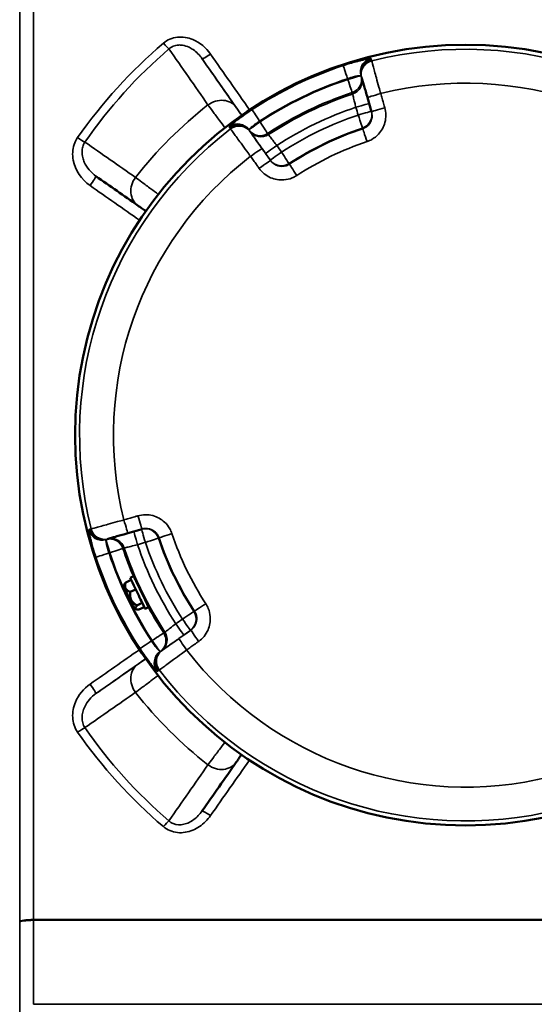
# Model space of a CAD drawing. Units: millimetres. Extents: x 0 to 11880, y 0 to 8400.
# Drawn here: x 3959 to 4108, y 3064 to 3349 of the extents above; entities that cross this region are included whole.
import ezdxf

# ---------------------------------------------------------------- set-up
doc = ezdxf.new("R2010")
doc.units = ezdxf.units.MM
doc.header["$LTSCALE"] = 40
doc.layers.add('Visible (ISO)', color=7, linetype='Continuous', lineweight=50)
doc.layers.add('Visible Narrow (ISO)', color=7, linetype='Continuous', lineweight=35)

# ---------------------------------------------------------------- blocks, each defined once
blk = doc.blocks.new('15')
at = {"layer": 'Visible (ISO)'}
for p, q in [((4057.63, 3332.6), (4057.69, 3332.4)), ((4059.34, 3326.73), (4060.53, 3322.64)), ((3994.68, 3301.76), (3994.68, 3301.76)), ((3989.99, 3200.64), (3994.08, 3201.82)), ((3984.12, 3198.93), (3984.3, 3198.98)), ((3990.65, 3187.69), (3991.64, 3188.16)), ((3988.73, 3185.32), (3988.99, 3185.86)), ((3990.91, 3187.13), (3989.34, 3186.37)), ((3992.25, 3184.35), (3990.68, 3183.59)), ((3992.96, 3185.42), (3993.01, 3185.44)), ((3994.62, 3181.98), (3994.69, 3182.01)), ((3994.73, 3181.92), (3994.62, 3181.98)), ((3994.66, 3181.91), (3994.71, 3181.93)), ((3991.95, 3178.65), (3992.53, 3178.52)), ((3994.16, 3180.41), (3992.59, 3179.64)), ((3994.73, 3179.24), (3993.15, 3178.48)), ((3994.99, 3178.68), (3995.98, 3179.16)), ((4015.02, 3136.03), (4015.02, 3136.03))]:
    blk.add_line(p, q, dxfattribs=at)
blk.add_circle((4087.71, 3229.02), 113, dxfattribs=at)
for centre, major_axis, ratio, start_param, end_param in [((4061.47, 3333.72), (-3.84, -1.11), 0.999385, 0, 0.001212), ((4061.53, 3333.51), (-3.84, -1.11), 0.999385, 0, 0.001212), ((4063.18, 3327.85), (-3.84, -1.12), 0.017293, 0, 0.000043), ((3983, 3202.77), (1.1, -3.85), 0.999391, 0, 0.004198), ((3983.21, 3202.83), (1.1, -3.85), 0.999391, 0, 0.004198), ((3988.88, 3204.48), (1.12, -3.84), 0.017481, 0, 0.000146), ((3992.82, 3183.18), (2.17, -4.5), 0.000066, 3.141708, 6.283301), ((3993.81, 3183.66), (-2.17, 4.5), 0.000066, 5.618712, 10.089526), ((3990.34, 3181.99), (1.61, -3.33), 0.000066, 3.141646, 6.283132)]:
    blk.add_ellipse(centre, major_axis=major_axis, ratio=ratio, start_param=start_param, end_param=end_param, dxfattribs=at)
for points, knots in [([(4057.69, 3332.4), (4057.7, 3332.37), (4057.73, 3332.26), (4057.84, 3331.88), (4057.92, 3331.6), (4058.13, 3330.9), (4058.25, 3330.48), (4058.52, 3329.53), (4058.68, 3329.01), (4059, 3327.9), (4059.17, 3327.31), (4059.34, 3326.73)], [0, 0, 0, 0, 0.1811855, 0.1811855, 0.362371, 0.362371, 0.5435565, 0.5435565, 0.7247419, 0.7247419, 0.9059274, 0.9059274, 0.9059274, 0.9059274]), ([(3992.93, 3295.44), (3993.12, 3295.31), (3993.64, 3294.94), (3994.49, 3294.35), (3995.03, 3293.97), (3995.17, 3293.87)], [0, 0, 0, 0, 0.1488438, 0.2976875, 0.3508818, 0.3508818, 0.3508818, 0.3508818]), ([(3984.31, 3198.99), (3984.33, 3198.99), (3984.34, 3199), (3984.44, 3199.03), (3984.6, 3199.07), (3985.09, 3199.21), (3985.42, 3199.31), (3986.2, 3199.53), (3986.65, 3199.67), (3987.66, 3199.96), (3988.2, 3200.12), (3989.17, 3200.4), (3989.58, 3200.52), (3989.99, 3200.64)], [0, 0, 0, 0, 0.0539706, 0.0539706, 0.2351561, 0.2351561, 0.4163416, 0.4163416, 0.5975271, 0.5975271, 0.7787126, 0.7787126, 0.9059274, 0.9059274, 0.9059274, 0.9059274]), ([(4021.35, 3134.3), (4021.48, 3134.49), (4021.84, 3135.01), (4022.43, 3135.84), (4022.79, 3136.35), (4022.87, 3136.47)], [0, 0, 0, 0, 0.1488438, 0.2976875, 0.342605, 0.342605, 0.342605, 0.342605])]:
    blk.add_open_spline(points, degree=3, knots=knots, dxfattribs=at)
for points in [[(3980.74, 3303.98), (3984.8, 3301.14), (3988.87, 3298.29), (3992.93, 3295.44)], [(3994.65, 3181.96), (3994.64, 3181.97), (3994.63, 3181.97), (3994.62, 3181.98)], [(3994.73, 3181.92), (3994.7, 3181.94), (3994.68, 3181.95), (3994.65, 3181.96)], [(4011.43, 3120.15), (4014.74, 3124.86), (4018.04, 3129.58), (4021.35, 3134.3)]]:
    blk.add_open_spline(points, degree=3, dxfattribs=at)
for points, weights in [([(3988.99, 3185.86), (3989.09, 3186.07), (3989.34, 3186.37)], [1.05395578225, 1.03481122992, 1]), ([(3989.34, 3186.37), (3988.74, 3184.37), (3990.68, 3183.59)], [1, 1.15470053838, 1]), ([(3990.68, 3183.59), (3990.36, 3181.01), (3992.59, 3179.64)], [1, 1.15470053838, 1]), ([(3992.59, 3179.64), (3991.6, 3178.45), (3993.15, 3178.48)], [1, 1.15470053838, 1])]:
    blk.add_rational_spline(points, weights, degree=2, dxfattribs=at)
at = {"layer": 'Visible Narrow (ISO)'}
for p, q in [((3958.66, 3904.19), (3958.66, 2994.79)), ((3958.68, 3088.06), (3958.68, 3901.96)), ((3962.68, 3878.87), (3962.68, 3088.77)), ((4057.5, 3333.07), (4057.62, 3332.66)), ((4053.58, 3332.2), (4053.65, 3331.99)), ((4013.97, 3323.53), (4013.97, 3323.53)), ((4028.24, 3319.71), (4028.11, 3319.9)), ((4025.24, 3317.03), (4024.99, 3317.38)), ((4025.4, 3316.8), (4025.28, 3316.98)), ((4031.28, 3308.52), (4028.81, 3311.99)), ((4029.82, 3310.58), (4031.17, 3308.67)), ((4031.17, 3308.67), (4031.28, 3308.52)), ((3996.54, 3300.37), (3996.54, 3300.37)), ((3983.65, 3198.8), (3984.06, 3198.92)), ((3984.52, 3194.89), (3984.74, 3194.95)), ((4008.21, 3172.58), (4004.73, 3170.11)), ((4006.15, 3171.12), (4008.06, 3172.47)), ((4008.06, 3172.47), (4008.21, 3172.58)), ((3997.01, 3169.54), (3996.83, 3169.41)), ((3999.7, 3166.54), (3999.35, 3166.3)), ((3999.92, 3166.7), (3999.75, 3166.58)), ((3996.47, 3157.73), (3996.47, 3157.73)), ((4013.97, 3134.63), (4013.97, 3134.63)), ((3958.78, 3088.21), (3958.78, 3088.21)), ((3958.78, 3088.21), (3958.78, 3088.21)), ((3958.78, 3088.05), (3958.78, 3088.05)), ((3958.78, 3088.05), (3958.78, 3088.05)), ((3961.28, 3088.72), (3961.28, 3088.73)), ((4212.75, 3088.77), (3962.68, 3088.77)), ((3962.68, 3088.54), (4212.75, 3088.54)), ((4212.76, 3064.21), (3962.67, 3064.21))]:
    blk.add_line(p, q, dxfattribs=at)
for centre, radius, start, end in [((4087.71, 3229.01), 111.72, 37.4945, 104.0637), ((4087.71, 3229.02), 112.68, 108.3008, 123.2574), ((4087.71, 3229.02), 108.69, 108.3008, 123.2574), ((4087.71, 3229.02), 108.46, 108.3052, 123.253), ((4087.71, 3229.01), 101.91, 37.6177, 103.9405), ((4087.71, 3229.01), 104.46, 108.3052, 123.253), ((4087.71, 3229.01), 104.03, 108.3136, 123.2446), ((4087.71, 3229.08), 121.16, 127.9685, 142.0315), ((4087.71, 3229.01), 100.07, 108.4816, 123.0765), ((4087.71, 3229.01), 97.73, 108.5365, 123.0216), ((4087.71, 3229.01), 111.72, 127.4945, 194.0637), ((4087.71, 3229.01), 93.76, 108.5365, 123.0216), ((4087.71, 3229.01), 93.57, 108.5413, 123.0169), ((4087.71, 3229.01), 89.64, 108.5413, 123.0169), ((4087.71, 3229.01), 101.91, 127.6177, 193.9405), ((4087.71, 3229.01), 93.76, 198.5365, 213.0216), ((4087.71, 3229.01), 93.57, 198.5413, 213.0169), ((4087.71, 3229.01), 89.64, 198.5413, 213.0169), ((4087.71, 3229.01), 104.46, 198.3052, 203.036), ((4087.71, 3229.01), 104.03, 198.3136, 213.2446), ((4087.71, 3229.01), 100.07, 198.4816, 213.0765), ((4087.71, 3229.01), 97.73, 198.5365, 213.0216), ((4087.71, 3229.02), 112.68, 198.3007, 213.2574), ((4087.71, 3229.02), 108.69, 198.3008, 213.2574), ((4087.71, 3229.02), 108.46, 198.3052, 213.253), ((4087.71, 3229.01), 104.46, 208.5231, 213.253), ((4087.71, 3229.01), 101.91, 217.6177, 283.9405), ((4087.71, 3229.01), 111.72, 217.4945, 284.0637), ((4087.71, 3229.08), 121.16, 217.9685, 232.0315)]:
    blk.add_arc(centre, radius, start, end, dxfattribs=at)
for centre, major_axis, ratio, start_param, end_param in [((4000.25, 3342.92), (-1.95, 2.28), 0.094792, 1.681558, 2.650372), ((4013.89, 3339.74), (-2.46, -1.72), 0.116024, 0.000088, 1.489735), ((4091.37, 3229.2), (-548.26, 780), 0.000072, 1.4291, 1.449969), ((4088.92, 3227.48), (-548.26, 783), 0.000072, 1.4291, 1.450244), ((4053.58, 3332.2), (-1.26, 3.8), 0.000048, 0.035051, 1.570941), ((4061.22, 3334.18), (-0.2, 3.99), 0.984226, 0.19942, 1.799426), ((4061.34, 3334.16), (-3.84, -1.11), 0.999385, 4.676719, 6.277835), ((4061.46, 3333.75), (-3.84, -1.11), 0.999385, 4.676572, 6.277835), ((4061.47, 3333.72), (-3.84, -1.11), 0.999385, 4.676559, 6.283185), ((4061.53, 3333.51), (-3.84, -1.11), 0.999385, 4.676485, 6.283185), ((4053.65, 3331.98), (3.84, 1.12), 0.000146, 0.173177, 1.570754), ((4053.65, 3331.98), (3.84, 1.11), 0.999385, 4.750468, 6.277835), ((4053.77, 3331.57), (3.84, 1.11), 0.999385, 4.750614, 6.277835), ((4053.65, 3331.98), (1.26, -3.8), 0.000048, 0.035051, 1.570941), ((4063.18, 3327.85), (-3.84, -1.12), 0.017293, 4.711746, 6.283185), ((4016.43, 3320.41), (4.92, 3.44), 0.882627, 0.000186, 1.616723), ((4055.98, 3323.95), (3.84, 1.12), 0.008573, 4.71278, 6.272627), ((4028.11, 3319.9), (-2.19, 3.34), 0.000084, 0.035034, 1.570924), ((4056.63, 3321.7), (3.84, 1.12), 0.008573, 4.712789, 6.272606), ((4056.63, 3321.7), (1.27, -3.79), 0.000048, 0.035051, 1.562214), ((4056.63, 3321.7), (3.84, 1.11), 0.999385, 4.754503, 6.273816), ((4064.37, 3323.75), (-3.84, -1.12), 0.017291, 4.711716, 6.283228), ((4021.75, 3315.04), (3.27, 2.31), 0.999386, 0.00908, 1.610197), ((4021.81, 3315.15), (-3, 2.64), 0.984204, 4.48405, 6.084057), ((4022, 3314.69), (3.27, 2.31), 0.999386, 0.00908, 1.610344), ((4022.01, 3314.66), (3.27, 2.31), 0.999386, 0.002518, 1.610356), ((4022.14, 3314.48), (3.27, 2.31), 0.999386, 0.002518, 1.610431), ((4028.24, 3319.71), (-3.26, -2.32), 0.000124, 4.712301, 6.109877), ((4028.24, 3319.71), (2.19, -3.35), 0.000084, 0.035034, 1.570924), ((4028.24, 3319.71), (-3.27, -2.31), 0.999386, 0.00908, 1.536448), ((4028.49, 3319.36), (-3.27, -2.31), 0.999386, 0.00908, 1.536301), ((4059.23, 3313.93), (-1.27, 3.79), 0.000048, 0.035051, 1.553488), ((3975.42, 3315.47), (-2.46, 1.71), 0.09066, 1.633706, 2.650607), ((4033.08, 3312.89), (-3.26, -2.32), 0.008595, 0.000088, 1.570536), ((4025.55, 3309.67), (3.26, 2.32), 0.017315, 0.000088, 1.57157), ((4034.44, 3310.98), (-3.26, -2.32), 0.008595, 0.000088, 1.570528), ((4034.44, 3310.98), (2.18, -3.35), 0.000083, 0.035034, 1.562198), ((4028.02, 3306.2), (3.26, 2.32), 0.017313, 0.000088, 1.5716), ((4034.44, 3310.98), (-3.27, -2.31), 0.999385, 0.002518, 1.532412), ((4038.91, 3304.11), (-2.18, 3.35), 0.000083, 0.035034, 1.553471), ((3979.02, 3301.53), (1.72, 2.46), 0.053135, 4.63665, 6.28331), ((4082.48, 3229.2), (-1118.24, 780), 0.000072, 1.47819, 1.49108), ((3996.37, 3300.36), (-3.44, -4.91), 0.882645, 4.666914, 6.283451), ((3988.88, 3204.48), (1.12, -3.84), 0.017481, 4.71185, 6.283185), ((3992.97, 3205.67), (1.12, -3.84), 0.01748, 4.71182, 6.283332), ((3982.54, 3202.52), (-3.99, -0.21), 0.984251, 0.198515, 1.798521), ((3982.56, 3202.65), (1.1, -3.85), 0.999391, 4.679704, 6.280821), ((3982.97, 3202.77), (1.1, -3.85), 0.999391, 4.679557, 6.280821), ((3983, 3202.77), (1.1, -3.85), 0.999391, 4.679545, 6.283185), ((3983.21, 3202.83), (1.1, -3.85), 0.999391, 4.67947, 6.283185), ((3995.02, 3197.93), (-1.12, 3.84), 0.008762, 4.712892, 6.263552), ((3995.02, 3197.93), (-1.1, 3.85), 0.999391, 4.757488, 6.267742), ((3984.74, 3194.95), (-1.12, 3.84), 0.000043, 4.712535, 6.110112), ((3984.74, 3194.95), (-1.1, 3.85), 0.999391, 4.753453, 6.280821), ((3985.15, 3195.07), (-1.1, 3.85), 0.999391, 4.7536, 6.280821), ((3992.77, 3197.28), (-1.12, 3.84), 0.008762, 4.712884, 6.26359), ((3995.02, 3197.93), (3.79, 1.27), 0.000145, 0.034858, 1.562021), ((4002.79, 3200.53), (-3.79, -1.27), 0.000145, 0.034858, 1.553295), ((3984.74, 3194.95), (3.8, 1.26), 0.000145, 0.034859, 1.570748), ((3984.52, 3194.89), (-3.8, -1.26), 0.000145, 0.034859, 1.570748), ((4012.61, 3180.21), (-3.35, -2.18), 0.000128, 0.034824, 1.55326), ((4005.74, 3175.74), (3.35, 2.18), 0.000128, 0.034824, 1.561987), ((4005.74, 3175.74), (2.32, -3.26), 0.008807, 0.000124, 1.570564), ((4005.74, 3175.74), (2.3, -3.27), 0.999393, 0.003569, 1.533463), ((4003.83, 3174.38), (2.32, -3.26), 0.008808, 0.000124, 1.570572), ((3997.01, 3169.54), (3.35, 2.19), 0.000128, 0.034823, 1.570713), ((3997.01, 3169.54), (2.3, -3.27), 0.999393, 0.010131, 1.537499), ((3997.36, 3169.79), (2.3, -3.27), 0.999393, 0.010131, 1.537352), ((4007.05, 3166.85), (-2.32, 3.26), 0.017527, 0.000124, 1.571606), ((4010.52, 3169.32), (-2.32, 3.26), 0.017526, 0.000124, 1.571636), ((3996.83, 3169.41), (-3.34, -2.19), 0.000127, 0.034823, 1.570713), ((3997.01, 3169.54), (2.32, -3.26), 0.000088, 0.173344, 1.570921), ((4082.48, 3229.2), (-1118.24, -780), 0.000072, 1.47809, 1.490929), ((4001.57, 3163.12), (-2.65, -3), 0.984207, 4.485266, 6.085273), ((4001.69, 3163.05), (-2.3, 3.27), 0.999393, 0.010131, 1.611248), ((4002.04, 3163.3), (-2.3, 3.27), 0.999393, 0.010131, 1.611395), ((4002.06, 3163.31), (-2.3, 3.27), 0.999393, 0.003569, 1.611407), ((4002.24, 3163.44), (-2.3, 3.27), 0.999393, 0.003569, 1.611482), ((4084.2, 3226.74), (-1118.24, -783), 0.000072, 1.47809, 1.490996), ((3996.37, 3157.8), (-3.44, 4.92), 0.882727, 0.000266, 1.616803), ((3979.02, 3156.63), (1.72, -2.46), 0.05331, 0.000125, 1.646785), ((3975.42, 3142.69), (-2.46, -1.71), 0.090909, 3.632404, 4.649304), ((4016.43, 3137.74), (4.91, -3.44), 0.882745, 4.666834, 6.283371), ((4091.37, 3229.2), (-548.26, -780), 0.000072, 1.428896, 1.449652), ((4013.89, 3118.42), (-2.46, 1.72), 0.116272, 4.793626, 6.283273), ((4000.25, 3115.24), (-1.95, -2.28), 0.094989, 3.63258, 4.601394), ((3962.68, 3088.05), (-4, 0), 0.180036, 4.712389, 6.274459), ((3962.68, 3087.91), (-4, 0), 0.156585, 4.712422, 6.274494), ((3958.65, 3087.48), (0, -4.21), 0.006204, 1.674139, 1.707786), ((3962.62, 3086.97), (0.01, 10), 0.00519, 4.869624, 4.893414)]:
    blk.add_ellipse(centre, major_axis=major_axis, ratio=ratio, start_param=start_param, end_param=end_param, dxfattribs=at)
for points, knots in [([(4013.89, 3339.31), (4012.61, 3341.14), (4009.67, 3343.69), (4005.07, 3344.52), (4002.11, 3343.77), (4000.82, 3342.97), (4000.25, 3342.48)], [-1.574319, -1.574319, -1.574319, -1.574319, -0.899611, -0.449805, -0.224903, 0, 0, 0, 0]), ([(4001.86, 3340.82), (4002.23, 3341.15), (4002.66, 3341.43), (4003.13, 3341.62), (4003.59, 3341.81), (4004.09, 3341.92), (4004.61, 3341.95), (4005.01, 3341.98), (4005.42, 3341.96), (4005.83, 3341.89), (4006.47, 3341.79), (4007.09, 3341.58), (4007.69, 3341.29), (4008.09, 3341.1), (4008.48, 3340.87), (4008.85, 3340.62), (4009.85, 3339.93), (4010.73, 3339.03), (4011.43, 3338.02)], [0, 0, 0, 0, 0.224903, 0.224903, 0.224903, 0.449805, 0.449805, 0.449805, 0.627141, 0.627141, 0.627141, 0.899611, 0.899611, 0.899611, 1.082417, 1.082417, 1.082417, 1.574319, 1.574319, 1.574319, 1.574319]), ([(4060.24, 3338.06), (4060.12, 3338.05), (4059.92, 3338.02), (4059.34, 3337.92), (4058.94, 3337.84), (4058.15, 3337.66), (4057.82, 3337.58), (4057.28, 3337.45), (4057.09, 3337.4), (4056.59, 3337.27), (4056.27, 3337.19), (4055.41, 3336.95), (4054.85, 3336.79), (4053.64, 3336.42), (4052.98, 3336.21), (4052.33, 3336)], [0, 0, 0, 0, 0.194728, 0.194728, 0.417274, 0.417274, 0.556366, 0.556366, 0.625911, 0.625911, 0.737185, 0.737185, 0.915222, 0.915222, 1.112731, 1.112731, 1.112731, 1.112731]), ([(4060.37, 3338.04), (4060.37, 3338.04), (4060.37, 3338.05), (4060.37, 3338.05), (4060.36, 3338.05), (4060.35, 3338.06), (4060.33, 3338.06), (4060.29, 3338.06), (4060.27, 3338.06), (4060.24, 3338.06)], [-0.1383179, -0.1383179, -0.1383179, -0.1383179, -0.1210282, -0.1210282, -0.0933646, -0.0933646, -0.0491029, -0.0491029, 0, 0, 0, 0]), ([(4060.49, 3337.63), (4060.49, 3337.65), (4060.48, 3337.66), (4060.47, 3337.71), (4060.46, 3337.74), (4060.44, 3337.81), (4060.43, 3337.85), (4060.4, 3337.94), (4060.39, 3337.99), (4060.37, 3338.04)], [0, 0, 0, 0, 0.153689, 0.153689, 0.39959, 0.39959, 0.793033, 0.793033, 1.229509, 1.229509, 1.229509, 1.229509]), ([(4060.5, 3337.6), (4060.5, 3337.6), (4060.5, 3337.6), (4060.5, 3337.6), (4060.5, 3337.61), (4060.5, 3337.61), (4060.5, 3337.61), (4060.5, 3337.62), (4060.49, 3337.62), (4060.49, 3337.63)], [0, 0, 0, 0, 0.01143414, 0.01143414, 0.02972875, 0.02972875, 0.05900014, 0.05900014, 0.09147308, 0.09147308, 0.09147308, 0.09147308]), ([(4060.56, 3337.39), (4060.56, 3337.4), (4060.56, 3337.41), (4060.55, 3337.43), (4060.55, 3337.44), (4060.54, 3337.48), (4060.53, 3337.5), (4060.52, 3337.55), (4060.51, 3337.57), (4060.5, 3337.6)], [-0.623649, -0.623649, -0.623649, -0.623649, -0.5456929, -0.5456929, -0.4209631, -0.4209631, -0.2213954, -0.2213954, 0, 0, 0, 0]), ([(4063.16, 3327.91), (4063, 3328.52), (4062.83, 3329.13), (4062.4, 3330.69), (4062.15, 3331.61), (4061.54, 3333.83), (4061.22, 3335), (4060.73, 3336.79), (4060.58, 3337.33), (4060.56, 3337.39)], [-0.9059274, -0.9059274, -0.9059274, -0.9059274, -0.7926865, -0.7926865, -0.611501, -0.611501, -0.3216042, -0.3216042, 0, 0, 0, 0]), ([(4053.58, 3332.2), (4053.89, 3332.32), (4054.21, 3332.43), (4054.79, 3332.61), (4055.06, 3332.68), (4055.48, 3332.79), (4055.64, 3332.83), (4055.88, 3332.89), (4055.97, 3332.91), (4056.23, 3332.96), (4056.4, 3332.99), (4056.78, 3333.05), (4056.98, 3333.07), (4057.27, 3333.09), (4057.37, 3333.09), (4057.43, 3333.08)], [-1.112731, -1.112731, -1.112731, -1.112731, -0.915222, -0.915222, -0.737185, -0.737185, -0.625911, -0.625911, -0.556366, -0.556366, -0.417274, -0.417274, -0.194728, -0.194728, 0, 0, 0, 0]), ([(4057.43, 3333.08), (4057.45, 3333.08), (4057.46, 3333.08), (4057.48, 3333.08), (4057.48, 3333.08), (4057.49, 3333.08), (4057.49, 3333.08), (4057.5, 3333.08), (4057.5, 3333.08), (4057.5, 3333.07)], [0, 0, 0, 0, 0.0491029, 0.0491029, 0.0933646, 0.0933646, 0.1210282, 0.1210282, 0.1383179, 0.1383179, 0.1383179, 0.1383179]), ([(4057.62, 3332.66), (4057.62, 3332.66), (4057.62, 3332.65), (4057.62, 3332.64), (4057.62, 3332.64), (4057.63, 3332.62), (4057.63, 3332.62), (4057.63, 3332.61), (4057.63, 3332.61), (4057.63, 3332.61)], [-0.09147308, -0.09147308, -0.09147308, -0.09147308, -0.05900014, -0.05900014, -0.02972875, -0.02972875, -0.01143414, -0.01143414, -0.00538173, -0.00538173, -0.00538173, -0.00538173]), ([(4054.9, 3328.19), (4054.91, 3328.18), (4054.91, 3328.17), (4054.92, 3328.14), (4054.92, 3328.13), (4054.93, 3328.09), (4054.94, 3328.06), (4054.96, 3327.98), (4054.98, 3327.94), (4055, 3327.85), (4055.01, 3327.81), (4055.02, 3327.78)], [-1.229509, -1.229509, -1.229509, -1.229509, -1.134016, -1.134016, -1.008014, -1.008014, -0.756011, -0.756011, -0.352805, -0.352805, 0, 0, 0, 0]), ([(4055.02, 3327.78), (4055.03, 3327.75), (4055.09, 3327.53), (4055.27, 3326.8), (4055.39, 3326.32), (4055.62, 3325.42), (4055.71, 3325.05), (4055.87, 3324.41), (4055.93, 3324.17), (4055.99, 3323.92)], [0, 0, 0, 0, 0.43124, 0.43124, 0.819962, 0.819962, 1.062914, 1.062914, 1.214759, 1.214759, 1.214759, 1.214759]), ([(4064.35, 3323.82), (4064.3, 3323.99), (4064.25, 3324.16), (4064.12, 3324.61), (4064.04, 3324.88), (4063.84, 3325.59), (4063.71, 3326.02), (4063.44, 3326.95), (4063.3, 3327.43), (4063.16, 3327.91)], [-0.4261678, -0.4261678, -0.4261678, -0.4261678, -0.3728968, -0.3728968, -0.2876633, -0.2876633, -0.1512896, -0.1512896, 0, 0, 0, 0]), ([(4013.17, 3324.59), (4013.52, 3324.12), (4014.47, 3322.85), (4016.26, 3320.45), (4017.54, 3318.74), (4018.08, 3318.02)], [-1.0419064, -1.0419064, -1.0419064, -1.0419064, -0.8930626, -0.7442188, -0.6359878, -0.6359878, -0.6359878, -0.6359878]), ([(4025.92, 3323.24), (4025.35, 3322.87), (4024.79, 3322.49), (4023.63, 3321.69), (4023.05, 3321.27), (4022.17, 3320.62), (4021.85, 3320.38), (4021.41, 3320.04), (4021.27, 3319.93), (4020.92, 3319.66), (4020.72, 3319.5), (4020.26, 3319.12), (4020.02, 3318.91), (4019.61, 3318.56), (4019.47, 3318.42), (4019.39, 3318.33)], [0, 0, 0, 0, 0.194728, 0.194728, 0.417274, 0.417274, 0.556366, 0.556366, 0.625911, 0.625911, 0.737185, 0.737185, 0.915222, 0.915222, 1.112732, 1.112732, 1.112732, 1.112732]), ([(4022.92, 3321.6), (4022.82, 3321.75), (4022.44, 3322.29), (4021.85, 3323.14), (4021.48, 3323.66), (4021.35, 3323.86)], [0.6894702, 0.6894702, 0.6894702, 0.6894702, 0.7442188, 0.8930626, 1.0419064, 1.0419064, 1.0419064, 1.0419064]), ([(4060.53, 3322.64), (4060.73, 3321.95), (4060.74, 3321.19), (4060.38, 3319.86), (4060.06, 3319.27), (4059.34, 3318.49), (4059.01, 3318.23), (4058.43, 3317.91), (4058.2, 3317.8), (4057.96, 3317.72)], [-1.217247, -1.217247, -1.217247, -1.217247, -0.785124, -0.785124, -0.395605, -0.395605, -0.152156, -0.152156, 0, 0, 0, 0]), ([(4059.21, 3314), (4059.69, 3314.16), (4060.16, 3314.37), (4061.32, 3315.02), (4061.96, 3315.53), (4063.41, 3317.09), (4064.06, 3318.26), (4064.77, 3320.94), (4064.75, 3322.44), (4064.35, 3323.82)], [0, 0, 0, 0, 0.152156, 0.152156, 0.395605, 0.395605, 0.785124, 0.785124, 1.217247, 1.217247, 1.217247, 1.217247]), ([(4025.03, 3317.43), (4025.06, 3317.49), (4025.12, 3317.57), (4025.3, 3317.76), (4025.41, 3317.87), (4025.62, 3318.07), (4025.71, 3318.16), (4025.87, 3318.3), (4025.94, 3318.35), (4026.14, 3318.52), (4026.29, 3318.65), (4026.71, 3318.97), (4026.99, 3319.17), (4027.55, 3319.55), (4027.83, 3319.73), (4028.11, 3319.9)], [-1.112732, -1.112732, -1.112732, -1.112732, -0.915222, -0.915222, -0.737185, -0.737185, -0.625911, -0.625911, -0.556366, -0.556366, -0.417274, -0.417274, -0.194728, -0.194728, 0, 0, 0, 0]), ([(4019.31, 3318.21), (4019.33, 3318.2), (4019.34, 3318.18), (4019.36, 3318.15), (4019.38, 3318.12), (4019.42, 3318.06), (4019.45, 3318.02), (4019.5, 3317.94), (4019.53, 3317.9), (4019.56, 3317.86)], [0, 0, 0, 0, 0.153689, 0.153689, 0.39959, 0.39959, 0.793033, 0.793033, 1.229509, 1.229509, 1.229509, 1.229509]), ([(4019.56, 3317.86), (4019.56, 3317.86), (4019.56, 3317.86), (4019.57, 3317.86), (4019.57, 3317.85), (4019.57, 3317.85), (4019.57, 3317.85), (4019.58, 3317.84), (4019.58, 3317.84), (4019.58, 3317.83)], [0, 0, 0, 0, 0.01143414, 0.01143414, 0.02972875, 0.02972875, 0.05900014, 0.05900014, 0.09147308, 0.09147308, 0.09147308, 0.09147308]), ([(4019.58, 3317.83), (4019.6, 3317.81), (4019.61, 3317.79), (4019.64, 3317.75), (4019.65, 3317.73), (4019.67, 3317.7), (4019.68, 3317.69), (4019.7, 3317.67), (4019.7, 3317.66), (4019.71, 3317.66)], [-0.623649, -0.623649, -0.623649, -0.623649, -0.4022536, -0.4022536, -0.2026859, -0.2026859, -0.0779561, -0.0779561, 0, 0, 0, 0]), ([(4019.71, 3317.66), (4019.74, 3317.6), (4020.07, 3317.16), (4021.17, 3315.65), (4021.89, 3314.67), (4023.25, 3312.82), (4023.81, 3312.05), (4024.76, 3310.75), (4025.14, 3310.24), (4025.51, 3309.73)], [-0.9059274, -0.9059274, -0.9059274, -0.9059274, -0.5843232, -0.5843232, -0.2944264, -0.2944264, -0.1132409, -0.1132409, 0, 0, 0, 0]), ([(4025.28, 3316.98), (4025.27, 3316.99), (4025.27, 3316.99), (4025.26, 3317), (4025.25, 3317.01), (4025.25, 3317.02), (4025.25, 3317.02), (4025.24, 3317.02), (4025.24, 3317.02), (4025.24, 3317.03)], [-0.09147308, -0.09147308, -0.09147308, -0.09147308, -0.05900014, -0.05900014, -0.02972875, -0.02972875, -0.01143414, -0.01143414, 0, 0, 0, 0]), ([(4025.28, 3316.98), (4025.38, 3316.84), (4025.61, 3316.5), (4026.39, 3315.41), (4026.96, 3314.61), (4028.03, 3313.1), (4028.48, 3312.47), (4029.23, 3311.41), (4029.52, 3310.99), (4029.82, 3310.58)], [-1.123453, -1.123453, -1.123453, -1.123453, -0.78352, -0.78352, -0.394797, -0.394797, -0.151845, -0.151845, 0, 0, 0, 0]), ([(4028.81, 3311.99), (4028.6, 3312.3), (4028.38, 3312.61), (4027.81, 3313.4), (4027.48, 3313.87), (4026.68, 3314.99), (4026.26, 3315.59), (4025.62, 3316.5), (4025.42, 3316.77), (4025.4, 3316.8)], [0, 0, 0, 0, 0.1132409, 0.1132409, 0.2944264, 0.2944264, 0.5843232, 0.5843232, 0.9059274, 0.9059274, 0.9059274, 0.9059274]), ([(4030.68, 3316.02), (4030.66, 3316.05), (4030.63, 3316.09), (4030.58, 3316.16), (4030.56, 3316.2), (4030.51, 3316.26), (4030.49, 3316.28), (4030.47, 3316.32), (4030.46, 3316.33), (4030.45, 3316.35), (4030.44, 3316.36), (4030.43, 3316.37)], [0, 0, 0, 0, 0.352805, 0.352805, 0.756011, 0.756011, 1.008014, 1.008014, 1.134016, 1.134016, 1.229509, 1.229509, 1.229509, 1.229509]), ([(4033.1, 3312.86), (4032.94, 3313.07), (4032.79, 3313.27), (4032.39, 3313.78), (4032.15, 3314.09), (4031.59, 3314.83), (4031.29, 3315.22), (4030.83, 3315.82), (4030.7, 3316), (4030.68, 3316.02)], [0, 0, 0, 0, 0.151845, 0.151845, 0.394797, 0.394797, 0.78352, 0.78352, 1.214759, 1.214759, 1.214759, 1.214759]), ([(3975.42, 3315.14), (3974.99, 3314.52), (3973.97, 3312.47), (3973.73, 3307.03), (3976.54, 3302.98), (3979.02, 3301.25)], [-1.591116, -1.591116, -1.591116, -1.591116, -1.363814, -0.909209, 0, 0, 0, 0]), ([(3980.74, 3303.98), (3979.28, 3305.01), (3978.06, 3306.44), (3977.36, 3308.03), (3977.17, 3308.46), (3977.01, 3308.9), (3976.9, 3309.35), (3976.76, 3309.94), (3976.68, 3310.55), (3976.7, 3311.15), (3976.71, 3311.6), (3976.78, 3312.05), (3976.89, 3312.47), (3977.03, 3312.97), (3977.24, 3313.43), (3977.52, 3313.85)], [0, 0, 0, 0, 0.716845, 0.716845, 0.716845, 0.909209, 0.909209, 0.909209, 1.167735, 1.167735, 1.167735, 1.363814, 1.363814, 1.363814, 1.591116, 1.591116, 1.591116, 1.591116]), ([(4025.51, 3309.73), (4025.8, 3309.32), (4026.09, 3308.91), (4026.65, 3308.13), (4026.91, 3307.75), (4027.34, 3307.15), (4027.5, 3306.92), (4027.77, 3306.54), (4027.87, 3306.4), (4027.98, 3306.25)], [-0.4261678, -0.4261678, -0.4261678, -0.4261678, -0.2748782, -0.2748782, -0.1385045, -0.1385045, -0.053271, -0.053271, 0, 0, 0, 0]), ([(4036.73, 3307.47), (4036.52, 3307.33), (4036.29, 3307.21), (4035.67, 3306.96), (4035.27, 3306.87), (4034.21, 3306.78), (4033.55, 3306.9), (4032.28, 3307.45), (4031.7, 3307.93), (4031.28, 3308.52)], [-1.217247, -1.217247, -1.217247, -1.217247, -1.065091, -1.065091, -0.821642, -0.821642, -0.432123, -0.432123, 0, 0, 0, 0]), ([(4027.98, 3306.25), (4028.81, 3305.08), (4029.97, 3304.13), (4032.51, 3303.02), (4033.83, 3302.8), (4035.95, 3302.97), (4036.75, 3303.16), (4037.99, 3303.66), (4038.44, 3303.9), (4038.87, 3304.17)], [0, 0, 0, 0, 0.432123, 0.432123, 0.821642, 0.821642, 1.065091, 1.065091, 1.217247, 1.217247, 1.217247, 1.217247]), ([(3998.76, 3298.71), (3998.04, 3299.25), (3996.34, 3300.52), (3993.94, 3302.32), (3992.66, 3303.27), (3992.2, 3303.62)], [-0.4055792, -0.4055792, -0.4055792, -0.4055792, -0.2976875, -0.1488438, 0, 0, 0, 0]), ([(3988.81, 3204.46), (3988.2, 3204.29), (3987.59, 3204.13), (3986.03, 3203.7), (3985.11, 3203.45), (3982.9, 3202.84), (3981.73, 3202.52), (3979.93, 3202.03), (3979.4, 3201.88), (3979.34, 3201.86)], [-0.9059274, -0.9059274, -0.9059274, -0.9059274, -0.7926865, -0.7926865, -0.611501, -0.611501, -0.3216042, -0.3216042, 0, 0, 0, 0]), ([(3992.9, 3205.65), (3992.73, 3205.6), (3992.56, 3205.55), (3992.12, 3205.42), (3991.84, 3205.34), (3991.13, 3205.14), (3990.7, 3205.01), (3989.78, 3204.74), (3989.29, 3204.6), (3988.81, 3204.46)], [-0.4261678, -0.4261678, -0.4261678, -0.4261678, -0.3728968, -0.3728968, -0.2876633, -0.2876633, -0.1512896, -0.1512896, 0, 0, 0, 0]), ([(4002.73, 3200.51), (4002.57, 3200.99), (4002.36, 3201.46), (4001.7, 3202.62), (4001.19, 3203.26), (3999.63, 3204.71), (3998.46, 3205.36), (3995.79, 3206.07), (3994.28, 3206.05), (3992.9, 3205.65)], [0, 0, 0, 0, 0.152156, 0.152156, 0.395605, 0.395605, 0.785124, 0.785124, 1.217247, 1.217247, 1.217247, 1.217247]), ([(3978.68, 3201.68), (3978.68, 3201.67), (3978.68, 3201.67), (3978.68, 3201.67), (3978.67, 3201.66), (3978.67, 3201.65), (3978.67, 3201.63), (3978.67, 3201.6), (3978.67, 3201.57), (3978.67, 3201.54)], [-0.1383179, -0.1383179, -0.1383179, -0.1383179, -0.1210282, -0.1210282, -0.0933646, -0.0933646, -0.0491029, -0.0491029, 0, 0, 0, 0]), ([(3978.67, 3201.54), (3978.68, 3201.42), (3978.7, 3201.22), (3978.81, 3200.64), (3978.89, 3200.24), (3979.07, 3199.45), (3979.15, 3199.12), (3979.28, 3198.58), (3979.33, 3198.4), (3979.46, 3197.9), (3979.54, 3197.57), (3979.78, 3196.71), (3979.94, 3196.15), (3980.31, 3194.94), (3980.51, 3194.28), (3980.73, 3193.63)], [0, 0, 0, 0, 0.194728, 0.194728, 0.417274, 0.417274, 0.556366, 0.556366, 0.625911, 0.625911, 0.737185, 0.737185, 0.915222, 0.915222, 1.112731, 1.112731, 1.112731, 1.112731]), ([(3979.1, 3201.79), (3979.08, 3201.79), (3979.06, 3201.78), (3979.02, 3201.77), (3978.99, 3201.76), (3978.92, 3201.74), (3978.87, 3201.73), (3978.78, 3201.7), (3978.73, 3201.69), (3978.68, 3201.68)], [0, 0, 0, 0, 0.153689, 0.153689, 0.39959, 0.39959, 0.793033, 0.793033, 1.229509, 1.229509, 1.229509, 1.229509]), ([(3979.13, 3201.8), (3979.13, 3201.8), (3979.12, 3201.8), (3979.12, 3201.8), (3979.12, 3201.8), (3979.11, 3201.8), (3979.11, 3201.8), (3979.1, 3201.8), (3979.1, 3201.79), (3979.1, 3201.79)], [0, 0, 0, 0, 0.01143414, 0.01143414, 0.02972875, 0.02972875, 0.05900014, 0.05900014, 0.09147308, 0.09147308, 0.09147308, 0.09147308]), ([(3979.34, 3201.86), (3979.33, 3201.86), (3979.32, 3201.86), (3979.3, 3201.85), (3979.28, 3201.85), (3979.25, 3201.84), (3979.22, 3201.83), (3979.18, 3201.82), (3979.15, 3201.81), (3979.13, 3201.8)], [-0.623649, -0.623649, -0.623649, -0.623649, -0.5456929, -0.5456929, -0.4209631, -0.4209631, -0.2213954, -0.2213954, 0, 0, 0, 0]), ([(3994.08, 3201.82), (3994.78, 3202.03), (3995.53, 3202.04), (3996.87, 3201.68), (3997.46, 3201.36), (3998.23, 3200.63), (3998.49, 3200.31), (3998.82, 3199.73), (3998.92, 3199.5), (3999, 3199.26)], [-1.217247, -1.217247, -1.217247, -1.217247, -0.785124, -0.785124, -0.395605, -0.395605, -0.152156, -0.152156, 0, 0, 0, 0]), ([(3984.52, 3194.89), (3984.41, 3195.2), (3984.3, 3195.51), (3984.12, 3196.1), (3984.04, 3196.37), (3983.93, 3196.78), (3983.9, 3196.94), (3983.84, 3197.18), (3983.82, 3197.27), (3983.77, 3197.54), (3983.74, 3197.7), (3983.68, 3198.08), (3983.65, 3198.28), (3983.63, 3198.57), (3983.63, 3198.67), (3983.64, 3198.73)], [-1.112731, -1.112731, -1.112731, -1.112731, -0.915222, -0.915222, -0.737185, -0.737185, -0.625911, -0.625911, -0.556366, -0.556366, -0.417274, -0.417274, -0.194728, -0.194728, 0, 0, 0, 0]), ([(3983.64, 3198.73), (3983.64, 3198.75), (3983.64, 3198.76), (3983.64, 3198.78), (3983.64, 3198.79), (3983.65, 3198.79), (3983.65, 3198.8), (3983.65, 3198.8), (3983.65, 3198.8), (3983.65, 3198.8)], [0, 0, 0, 0, 0.0491029, 0.0491029, 0.0933646, 0.0933646, 0.1210282, 0.1210282, 0.1383179, 0.1383179, 0.1383179, 0.1383179]), ([(3984.06, 3198.92), (3984.07, 3198.92), (3984.07, 3198.92), (3984.08, 3198.92), (3984.09, 3198.92), (3984.1, 3198.93), (3984.11, 3198.93), (3984.11, 3198.93), (3984.11, 3198.93), (3984.11, 3198.93)], [-0.09147308, -0.09147308, -0.09147308, -0.09147308, -0.05900014, -0.05900014, -0.02972875, -0.02972875, -0.01143414, -0.01143414, -0.00765057, -0.00765057, -0.00765057, -0.00765057]), ([(3988.54, 3196.21), (3988.55, 3196.21), (3988.56, 3196.21), (3988.58, 3196.22), (3988.6, 3196.22), (3988.64, 3196.24), (3988.67, 3196.24), (3988.74, 3196.26), (3988.79, 3196.28), (3988.87, 3196.3), (3988.91, 3196.31), (3988.95, 3196.32)], [-1.229509, -1.229509, -1.229509, -1.229509, -1.134016, -1.134016, -1.008014, -1.008014, -0.756011, -0.756011, -0.352805, -0.352805, 0, 0, 0, 0]), ([(3988.95, 3196.32), (3988.96, 3196.33), (3988.99, 3196.33), (3989.14, 3196.37), (3989.28, 3196.41), (3989.8, 3196.54), (3990.26, 3196.66), (3991.4, 3196.94), (3992.1, 3197.12), (3992.8, 3197.29)], [0, 0, 0, 0, 0.151845, 0.151845, 0.394797, 0.394797, 0.783521, 0.783521, 1.214761, 1.214761, 1.214761, 1.214761]), ([(4010.47, 3169.27), (4011.64, 3170.11), (4012.59, 3171.27), (4013.7, 3173.81), (4013.92, 3175.13), (4013.75, 3177.25), (4013.56, 3178.05), (4013.06, 3179.29), (4012.83, 3179.74), (4012.55, 3180.17)], [0, 0, 0, 0, 0.432123, 0.432123, 0.821642, 0.821642, 1.065091, 1.065091, 1.217247, 1.217247, 1.217247, 1.217247]), ([(4009.26, 3178.03), (4009.39, 3177.82), (4009.51, 3177.59), (4009.76, 3176.97), (4009.86, 3176.57), (4009.94, 3175.51), (4009.83, 3174.85), (4009.27, 3173.58), (4008.8, 3173), (4008.21, 3172.58)], [-1.217247, -1.217247, -1.217247, -1.217247, -1.065091, -1.065091, -0.821642, -0.821642, -0.432123, -0.432123, 0, 0, 0, 0]), ([(4003.86, 3174.4), (4003.29, 3173.96), (4002.72, 3173.52), (4001.78, 3172.8), (4001.41, 3172.52), (4000.98, 3172.19), (4000.86, 3172.1), (4000.74, 3172.01), (4000.71, 3171.99), (4000.71, 3171.98)], [0, 0, 0, 0, 0.43124, 0.43124, 0.819964, 0.819964, 1.062916, 1.062916, 1.214761, 1.214761, 1.214761, 1.214761]), ([(3999.75, 3166.58), (3999.77, 3166.59), (3999.8, 3166.62), (3999.99, 3166.75), (4000.24, 3166.92), (4001.11, 3167.55), (4001.88, 3168.09), (4003.8, 3169.45), (4004.97, 3170.29), (4006.15, 3171.12)], [-1.123495, -1.123495, -1.123495, -1.123495, -1.062916, -1.062916, -0.819964, -0.819964, -0.43124, -0.43124, 0, 0, 0, 0]), ([(4004.73, 3170.11), (4004.43, 3169.89), (4004.12, 3169.67), (4003.32, 3169.11), (4002.86, 3168.78), (4001.73, 3167.98), (4001.14, 3167.56), (4000.23, 3166.92), (3999.96, 3166.72), (3999.92, 3166.7)], [0, 0, 0, 0, 0.1132409, 0.1132409, 0.2944264, 0.2944264, 0.5843232, 0.5843232, 0.9059274, 0.9059274, 0.9059274, 0.9059274]), ([(4000.71, 3171.98), (4000.67, 3171.96), (4000.64, 3171.93), (4000.57, 3171.88), (4000.53, 3171.86), (4000.47, 3171.81), (4000.44, 3171.8), (4000.41, 3171.77), (4000.4, 3171.76), (4000.37, 3171.75), (4000.37, 3171.74), (4000.36, 3171.74)], [0, 0, 0, 0, 0.352805, 0.352805, 0.756011, 0.756011, 1.008014, 1.008014, 1.134016, 1.134016, 1.229509, 1.229509, 1.229509, 1.229509]), ([(3993.49, 3167.22), (3993.85, 3166.66), (3994.24, 3166.09), (3995.04, 3164.93), (3995.46, 3164.35), (3996.11, 3163.47), (3996.35, 3163.15), (3996.69, 3162.71), (3996.8, 3162.57), (3997.07, 3162.23), (3997.23, 3162.03), (3997.61, 3161.56), (3997.81, 3161.32), (3998.17, 3160.92), (3998.31, 3160.77), (3998.4, 3160.69)], [0, 0, 0, 0, 0.194728, 0.194728, 0.417274, 0.417274, 0.556366, 0.556366, 0.625911, 0.625911, 0.737185, 0.737185, 0.915222, 0.915222, 1.112732, 1.112732, 1.112732, 1.112732]), ([(3999.29, 3166.33), (3999.24, 3166.36), (3999.16, 3166.42), (3998.96, 3166.6), (3998.86, 3166.71), (3998.65, 3166.92), (3998.57, 3167.01), (3998.43, 3167.18), (3998.38, 3167.24), (3998.2, 3167.45), (3998.08, 3167.6), (3997.76, 3168.01), (3997.56, 3168.29), (3997.17, 3168.86), (3997, 3169.13), (3996.83, 3169.41)], [-1.112732, -1.112732, -1.112732, -1.112732, -0.915222, -0.915222, -0.737185, -0.737185, -0.625911, -0.625911, -0.556366, -0.556366, -0.417274, -0.417274, -0.194728, -0.194728, 0, 0, 0, 0]), ([(4006.99, 3166.81), (4007.4, 3167.1), (4007.82, 3167.39), (4008.6, 3167.95), (4008.97, 3168.21), (4009.57, 3168.64), (4009.8, 3168.8), (4010.18, 3169.07), (4010.32, 3169.17), (4010.47, 3169.27)], [-0.4261678, -0.4261678, -0.4261678, -0.4261678, -0.2748782, -0.2748782, -0.1385045, -0.1385045, -0.053271, -0.053271, 0, 0, 0, 0]), ([(3999.07, 3161.01), (3999.12, 3161.04), (3999.57, 3161.37), (4001.07, 3162.47), (4002.05, 3163.19), (4003.9, 3164.54), (4004.67, 3165.11), (4005.98, 3166.06), (4006.49, 3166.44), (4006.99, 3166.81)], [-0.9059274, -0.9059274, -0.9059274, -0.9059274, -0.5843232, -0.5843232, -0.2944264, -0.2944264, -0.1132409, -0.1132409, 0, 0, 0, 0]), ([(3999.75, 3166.58), (3999.74, 3166.57), (3999.73, 3166.57), (3999.72, 3166.56), (3999.71, 3166.55), (3999.71, 3166.55), (3999.71, 3166.55), (3999.7, 3166.54), (3999.7, 3166.54), (3999.7, 3166.54)], [-0.09147308, -0.09147308, -0.09147308, -0.09147308, -0.05900014, -0.05900014, -0.02972875, -0.02972875, -0.01143414, -0.01143414, 0, 0, 0, 0]), ([(3995.12, 3164.24), (3994.99, 3164.15), (3994.48, 3163.79), (3993.64, 3163.21), (3993.12, 3162.84), (3992.93, 3162.71)], [0.6978388, 0.6978388, 0.6978388, 0.6978388, 0.7442188, 0.8930626, 1.0419064, 1.0419064, 1.0419064, 1.0419064]), ([(3992.2, 3154.54), (3992.66, 3154.88), (3993.94, 3155.83), (3996.32, 3157.61), (3998, 3158.87), (3998.7, 3159.4)], [-1.0419064, -1.0419064, -1.0419064, -1.0419064, -0.8930626, -0.7442188, -0.6391555, -0.6391555, -0.6391555, -0.6391555]), ([(3998.51, 3160.62), (3998.53, 3160.63), (3998.54, 3160.64), (3998.58, 3160.66), (3998.6, 3160.68), (3998.67, 3160.72), (3998.7, 3160.75), (3998.78, 3160.81), (3998.82, 3160.83), (3998.86, 3160.86)], [0, 0, 0, 0, 0.153689, 0.153689, 0.39959, 0.39959, 0.793033, 0.793033, 1.229509, 1.229509, 1.229509, 1.229509]), ([(3998.86, 3160.86), (3998.87, 3160.86), (3998.87, 3160.86), (3998.87, 3160.87), (3998.87, 3160.87), (3998.88, 3160.87), (3998.88, 3160.87), (3998.88, 3160.88), (3998.89, 3160.88), (3998.89, 3160.88)], [0, 0, 0, 0, 0.01143414, 0.01143414, 0.02972875, 0.02972875, 0.05900014, 0.05900014, 0.09147308, 0.09147308, 0.09147308, 0.09147308]), ([(3998.89, 3160.88), (3998.91, 3160.9), (3998.93, 3160.91), (3998.97, 3160.94), (3998.99, 3160.95), (3999.02, 3160.97), (3999.03, 3160.98), (3999.05, 3161), (3999.06, 3161), (3999.07, 3161.01)], [-0.623649, -0.623649, -0.623649, -0.623649, -0.4022536, -0.4022536, -0.2026859, -0.2026859, -0.0779561, -0.0779561, 0, 0, 0, 0]), ([(3979.02, 3156.91), (3977.16, 3155.61), (3974.65, 3152.59), (3973.76, 3148.01), (3974.31, 3145.02), (3974.99, 3143.64), (3975.42, 3143.02)], [-1.592348, -1.592348, -1.592348, -1.592348, -0.909913, -0.454957, -0.227478, 0, 0, 0, 0]), ([(3977.52, 3144.31), (3977.24, 3144.73), (3976.82, 3145.67), (3976.56, 3147.75), (3977.41, 3150.99), (3979.35, 3153.2), (3980.74, 3154.18)], [0, 0, 0, 0, 0.227478, 0.454957, 0.909913, 1.592348, 1.592348, 1.592348, 1.592348]), ([(4018.03, 3140.06), (4017.51, 3139.36), (4016.25, 3137.68), (4014.47, 3135.3), (4013.52, 3134.03), (4013.17, 3133.56)], [-0.4023583, -0.4023583, -0.4023583, -0.4023583, -0.2976875, -0.1488438, 0, 0, 0, 0]), ([(4000.25, 3115.68), (4000.82, 3115.2), (4002.75, 3113.99), (4006.65, 3113.63), (4010.89, 3115.47), (4013.04, 3117.63), (4013.89, 3118.85)], [-1.573051, -1.573051, -1.573051, -1.573051, -1.348329, -0.898886, -0.449443, 0, 0, 0, 0]), ([(4011.43, 3120.15), (4010.79, 3119.22), (4010, 3118.39), (4009.1, 3117.72), (4008.2, 3117.06), (4007.2, 3116.56), (4006.16, 3116.33), (4005.12, 3116.11), (4004.05, 3116.16), (4003.12, 3116.54), (4002.66, 3116.73), (4002.23, 3117.01), (4001.86, 3117.34)], [0, 0, 0, 0, 0.449443, 0.449443, 0.449443, 0.898886, 0.898886, 0.898886, 1.348329, 1.348329, 1.348329, 1.573051, 1.573051, 1.573051, 1.573051])]:
    blk.add_open_spline(points, degree=3, knots=knots, dxfattribs=at)
for points in [[(4000.25, 3342.48), (3990.86, 3334.51), (3982.46, 3325.24), (3975.42, 3315.14)], [(3977.52, 3313.85), (3984.42, 3323.81), (3992.65, 3332.95), (4001.86, 3340.82)], [(4001.86, 3340.82), (4005.63, 3335.41), (4009.4, 3330), (4013.17, 3324.59)], [(4021.35, 3323.86), (4018.04, 3328.58), (4014.74, 3333.3), (4011.43, 3338.02)], [(4055.99, 3323.92), (4056.21, 3323.17), (4056.43, 3322.42), (4056.64, 3321.67)], [(4019.39, 3318.33), (4019.33, 3318.26), (4019.31, 3318.23), (4019.31, 3318.21)], [(4024.99, 3317.38), (4024.99, 3317.38), (4025, 3317.4), (4025.03, 3317.43)], [(4057.9, 3317.91), (4057.92, 3317.85), (4057.94, 3317.78), (4057.96, 3317.72)], [(3992.2, 3303.62), (3987.3, 3307.03), (3982.41, 3310.44), (3977.52, 3313.85)], [(4034.46, 3310.95), (4034, 3311.59), (4033.55, 3312.23), (4033.1, 3312.86)], [(4036.73, 3307.47), (4036.69, 3307.52), (4036.65, 3307.58), (4036.61, 3307.63)], [(3998.81, 3199.2), (3998.88, 3199.22), (3998.94, 3199.24), (3999, 3199.26)], [(3992.8, 3197.29), (3993.55, 3197.51), (3994.3, 3197.73), (3995.06, 3197.94)], [(4005.77, 3175.76), (4005.13, 3175.3), (4004.5, 3174.85), (4003.86, 3174.4)], [(4009.26, 3178.03), (4009.2, 3177.99), (4009.15, 3177.95), (4009.09, 3177.91)], [(3999.35, 3166.3), (3999.34, 3166.29), (3999.32, 3166.3), (3999.29, 3166.33)], [(3992.93, 3162.71), (3988.87, 3159.87), (3984.8, 3157.02), (3980.74, 3154.18)], [(3998.4, 3160.69), (3998.46, 3160.63), (3998.5, 3160.61), (3998.51, 3160.62)], [(3977.52, 3144.31), (3982.41, 3147.72), (3987.3, 3151.13), (3992.2, 3154.54)], [(3975.42, 3143.02), (3982.46, 3132.93), (3990.86, 3123.65), (4000.25, 3115.68)], [(4001.86, 3117.34), (3992.65, 3125.21), (3984.42, 3134.35), (3977.52, 3144.31)], [(4013.17, 3133.56), (4009.4, 3128.15), (4005.63, 3122.75), (4001.86, 3117.34)], [(3958.68, 3087.92), (3958.68, 3079.68), (3958.67, 3071.44), (3958.67, 3063.21)], [(3962.67, 3064.21), (3962.67, 3072.32), (3962.68, 3080.43), (3962.68, 3088.54)]]:
    blk.add_open_spline(points, degree=3, dxfattribs=at)

msp = doc.modelspace()

# ---------------------------------------------------------------- block references
msp.add_blockref('15', (0, 0))

doc.saveas('drawing.dxf')
